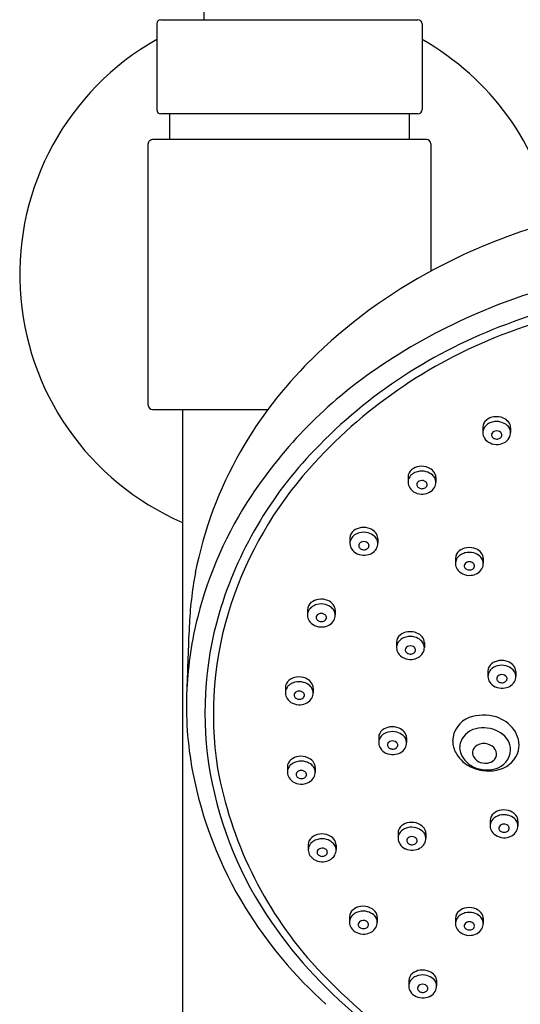
# Model space of a CAD drawing. Extents: x 4649.3 to 4660.4, y -0.8 to 54.3.
# Drawn here: x 4653.6 to 4655.9, y 33.4 to 37.9 of the extents above; entities that cross this region are included whole.
import ezdxf

# ---------------------------------------------------------------- set-up
doc = ezdxf.new("R2010")
doc.units = 0
doc.header["$LTSCALE"] = 0.64311
doc.layers.get('0').update_dxf_attribs({"color": 255, "linetype": 'CONTINUOUS'})

msp = doc.modelspace()

# ---------------------------------------------------------------- linework, layer by layer
for p, q in [((4654.4683, 48.4456), (4654.4683, 37.8857)), ((4654.2714, 37.8857), (4655.4525, 37.8857)), ((4654.2518, 37.8661), (4654.2518, 37.4724)), ((4655.4722, 37.8661), (4655.4722, 37.4724)), ((4655.4525, 37.4527), (4654.2714, 37.4527)), ((4654.3108, 37.4527), (4654.3108, 37.3346)), ((4655.4132, 37.4527), (4655.4132, 37.3346)), ((4655.4919, 37.3346), (4654.2321, 37.3346)), ((4654.2124, 36.1141), (4654.2124, 37.3149)), ((4655.5116, 37.3149), (4655.5116, 36.73)), ((4654.2321, 36.0944), (4654.7628, 36.0944)), ((4654.3699, 36.0944), (4654.3699, 29.0557)), ((4655.751, 36.0128), (4655.751, 35.9884)), ((4655.879, 36.0107), (4655.879, 35.9891)), ((4655.4073, 35.7848), (4655.4073, 35.7605)), ((4655.5353, 35.7828), (4655.5353, 35.7612)), ((4655.1403, 35.504), (4655.1403, 35.4797)), ((4655.2682, 35.502), (4655.2682, 35.4804)), ((4655.6256, 35.4114), (4655.6256, 35.387)), ((4655.7535, 35.4093), (4655.7535, 35.3877)), ((4654.9447, 35.1743), (4654.9447, 35.1499)), ((4655.0727, 35.1722), (4655.0726, 35.1506)), ((4655.3544, 35.0249), (4655.3544, 35.0006)), ((4655.4823, 35.0229), (4655.4823, 35.0013)), ((4655.7748, 34.8929), (4655.7748, 34.8685)), ((4655.9028, 34.8908), (4655.9027, 34.8692)), ((4654.8433, 34.817), (4654.8433, 34.7926)), ((4654.9713, 34.8149), (4654.9712, 34.7933)), ((4655.2724, 34.5881), (4655.2725, 34.5638)), ((4655.4004, 34.5861), (4655.4004, 34.5645)), ((4654.8526, 34.4523), (4654.8527, 34.428)), ((4654.9806, 34.4503), (4654.9806, 34.4287)), ((4655.7848, 34.2059), (4655.7848, 34.1816)), ((4655.9127, 34.2038), (4655.9127, 34.1823)), ((4655.3614, 34.1487), (4655.3614, 34.1243)), ((4655.4893, 34.1466), (4655.4893, 34.125)), ((4654.9487, 34.0954), (4654.9487, 34.071)), ((4655.0767, 34.0933), (4655.0766, 34.0717)), ((4655.138, 33.7631), (4655.138, 33.7387)), ((4655.266, 33.761), (4655.2659, 33.7394)), ((4655.6254, 33.7572), (4655.6254, 33.7328)), ((4655.7533, 33.7551), (4655.7533, 33.7335)), ((4655.411, 33.4701), (4655.411, 33.4457)), ((4655.5389, 33.468), (4655.5389, 33.4464))]:
    msp.add_line(p, q)
for centre, radius, start, end in [((4654.2714, 37.8661), 0.0197, 90, 180), ((4655.4525, 37.8661), 0.0197, 0, 89.9953), ((4654.862, 36.7145), 1.2402, 119.4763, 246.6201), ((4654.862, 36.7145), 1.2402, 11.3056, 60.5237), ((4654.2714, 37.4724), 0.0197, 180, 270), ((4655.4525, 37.4724), 0.0197, 270, 0), ((4654.2321, 37.3149), 0.0197, 89.998, 180), ((4655.4919, 37.3149), 0.0197, 0, 90), ((4656.7958, 34.3503), 2.7042, 107.5917, 118.0007), ((4656.6661, 34.5943), 2.4278, 118.0007, 134.7594), ((4656.8105, 34.0153), 2.7447, 103.3584, 124.3797), ((4656.8799, 33.782), 2.8896, 90.2009, 110.6753), ((4656.9192, 33.6393), 2.9992, 99.4973, 111.1099), ((4656.664, 34.2927), 2.3356, 110.1434, 136.2069), ((4656.6634, 34.3018), 2.2891, 111.1099, 138.3186), ((4656.3292, 34.934), 1.9494, 134.7594, 150.215), ((4656.4665, 34.518), 2.1356, 124.3797, 146.3952), ((4654.2321, 36.1141), 0.0197, 180, 270), ((4655.8126, 35.9887), 0.0728, 97.8988, 128.2712), ((4655.8137, 35.9805), 0.0811, 67.1555, 97.8988), ((4655.7942, 36.012), 0.0432, 128.2712, 178.9273), ((4655.7998, 35.9856), 0.0495, 123.7243, 152.6411), ((4655.8147, 35.9632), 0.0763, 105.2924, 123.7243), ((4655.8144, 35.9646), 0.0749, 74.3975, 105.2924), ((4655.8142, 35.9641), 0.0754, 49.7033, 74.3975), ((4655.8207, 35.9971), 0.0631, 40.2486, 67.1555), ((4655.8341, 35.9875), 0.0448, 21.1259, 49.7033), ((4655.8361, 36.0101), 0.0429, 0.7509, 40.2486), ((4655.7943, 35.9884), 0.0432, 152.6411, 181.857), ((4655.7982, 35.9886), 0.0471, 181.857, 213.211), ((4655.8064, 35.9777), 0.0151, 166.532, 216.3126), ((4655.8078, 35.9774), 0.0166, 130.7899, 166.532), ((4655.8131, 35.9827), 0.0235, 216.3126, 249.9551), ((4655.8138, 35.9704), 0.0258, 103.3609, 130.7899), ((4655.8145, 35.9676), 0.0287, 50.4632, 103.5088), ((4655.8224, 35.9772), 0.0163, 353.9265, 50.4632), ((4655.8237, 35.977), 0.0149, 318.3987, 353.9265), ((4655.8316, 35.9878), 0.0473, 329.5298, 1.6468), ((4655.8314, 35.9864), 0.0477, 2.7636, 21.1259), ((4655.8097, 35.9961), 0.0609, 213.211, 245.3161), ((4655.8158, 36.0091), 0.0752, 245.219, 274.2078), ((4655.8154, 35.9889), 0.0301, 249.9551, 283.5835), ((4655.816, 36.0065), 0.0726, 274.2078, 298.0905), ((4655.8167, 35.9833), 0.0243, 283.5835, 318.3987), ((4655.8234, 35.9926), 0.0569, 298.0905, 329.5298), ((4656.2245, 34.9939), 1.8288, 150.215, 168.9823), ((4656.2908, 34.6373), 1.8277, 135.9057, 163.4398), ((4655.4689, 35.7607), 0.0728, 97.8988, 128.2712), ((4655.47, 35.7525), 0.0811, 67.1555, 97.8988), ((4656.2838, 34.6398), 1.7808, 138.3186, 161.5756), ((4655.4505, 35.784), 0.0432, 128.2712, 178.9273), ((4655.4561, 35.7576), 0.0495, 123.7243, 152.6411), ((4655.471, 35.7353), 0.0763, 105.2924, 123.7243), ((4655.4707, 35.7366), 0.0749, 74.3975, 105.2924), ((4655.4705, 35.7362), 0.0754, 49.7033, 74.3975), ((4655.477, 35.7691), 0.0631, 40.2486, 67.1555), ((4655.4904, 35.7596), 0.0448, 21.1259, 49.7033), ((4655.4924, 35.7822), 0.0429, 0.7509, 40.2486), ((4655.4506, 35.7605), 0.0432, 152.6411, 181.857), ((4655.4545, 35.7606), 0.0471, 181.857, 213.211), ((4655.4627, 35.7498), 0.0151, 166.532, 216.3126), ((4655.4641, 35.7494), 0.0166, 130.7899, 166.532), ((4655.4701, 35.7425), 0.0258, 103.3609, 130.7899), ((4655.4708, 35.7397), 0.0287, 50.4632, 103.5088), ((4655.4787, 35.7492), 0.0163, 353.9265, 50.4632), ((4655.48, 35.7491), 0.0149, 318.3987, 353.9265), ((4655.4879, 35.7598), 0.0473, 329.5298, 1.6468), ((4655.4877, 35.7585), 0.0477, 2.7636, 21.1259), ((4656.2011, 34.6944), 1.8169, 146.3952, 165.7235), ((4655.466, 35.7682), 0.0609, 213.211, 245.3161), ((4655.4721, 35.7811), 0.0752, 245.219, 274.2078), ((4655.4694, 35.7547), 0.0235, 216.3126, 249.9551), ((4655.4717, 35.7609), 0.0301, 249.9551, 283.5835), ((4655.4723, 35.7785), 0.0726, 274.2078, 298.0905), ((4655.473, 35.7553), 0.0243, 283.5835, 318.3987), ((4655.4797, 35.7647), 0.0569, 298.0905, 329.5298), ((4655.1835, 35.5032), 0.0432, 128.2712, 178.9273), ((4655.1891, 35.4768), 0.0495, 123.7243, 152.6411), ((4655.2018, 35.4799), 0.0728, 97.8988, 128.2712), ((4655.204, 35.4545), 0.0763, 105.2924, 123.7243), ((4655.2036, 35.4558), 0.0749, 74.3975, 105.2924), ((4655.203, 35.4717), 0.0811, 67.1555, 97.8988), ((4655.2035, 35.4554), 0.0754, 49.7033, 74.3975), ((4655.21, 35.4883), 0.0631, 40.2486, 67.1555), ((4655.2254, 35.5014), 0.0429, 0.7509, 40.2486), ((4655.1835, 35.4797), 0.0432, 152.6411, 181.857), ((4655.1874, 35.4798), 0.0471, 181.857, 213.211), ((4655.1956, 35.469), 0.0151, 166.532, 216.3126), ((4655.197, 35.4686), 0.0166, 130.7899, 166.532), ((4655.203, 35.4617), 0.0258, 103.3609, 130.7899), ((4655.2038, 35.4589), 0.0287, 50.4632, 103.5088), ((4655.2117, 35.4684), 0.0163, 353.9265, 50.4632), ((4655.2233, 35.4787), 0.0448, 21.1259, 49.7033), ((4655.2209, 35.479), 0.0473, 329.5298, 1.6468), ((4655.2206, 35.4777), 0.0477, 2.7636, 21.1259), ((4655.199, 35.4874), 0.0609, 213.211, 245.3161), ((4655.2051, 35.5003), 0.0752, 245.219, 274.2078), ((4655.2024, 35.4739), 0.0235, 216.3126, 249.9551), ((4655.2046, 35.4801), 0.0301, 249.9551, 283.5835), ((4655.2052, 35.4977), 0.0726, 274.2078, 298.0905), ((4655.206, 35.4745), 0.0243, 283.5835, 318.3987), ((4655.213, 35.4683), 0.0149, 318.3987, 353.9265), ((4655.2126, 35.4839), 0.0569, 298.0905, 329.5298), ((4655.6687, 35.4106), 0.0432, 128.2712, 178.9273), ((4655.6743, 35.3842), 0.0495, 123.7243, 152.6411), ((4655.6871, 35.3873), 0.0728, 97.8988, 128.2712), ((4655.6893, 35.3618), 0.0763, 105.2924, 123.7243), ((4655.6889, 35.3632), 0.0749, 74.3975, 105.2924), ((4655.6882, 35.3791), 0.0811, 67.1555, 97.8988), ((4655.6888, 35.3627), 0.0754, 49.7033, 74.3975), ((4655.6952, 35.3957), 0.0631, 40.2486, 67.1555), ((4655.7106, 35.4088), 0.0429, 0.7509, 40.2486), ((4655.6688, 35.387), 0.0432, 152.6411, 181.857), ((4655.6727, 35.3872), 0.0471, 181.857, 213.211), ((4655.6809, 35.3763), 0.0151, 166.532, 216.3126), ((4655.6823, 35.376), 0.0166, 130.7899, 166.532), ((4655.6883, 35.369), 0.0258, 103.3609, 130.7899), ((4655.689, 35.3662), 0.0287, 50.4632, 103.5088), ((4655.6969, 35.3758), 0.0163, 353.9265, 50.4632), ((4655.7086, 35.3861), 0.0448, 21.1259, 49.7033), ((4655.7062, 35.3864), 0.0473, 329.5298, 1.6468), ((4655.7059, 35.3851), 0.0477, 2.7636, 21.1259), ((4656.2098, 35.0137), 1.8106, 169.5065, 177.347), ((4655.6842, 35.3947), 0.0609, 213.211, 245.3161), ((4655.6903, 35.4077), 0.0752, 245.219, 274.2078), ((4655.6876, 35.3813), 0.0235, 216.3126, 249.9551), ((4655.6899, 35.3875), 0.0301, 249.9551, 283.5835), ((4655.6905, 35.4051), 0.0726, 274.2078, 298.0905), ((4655.6912, 35.3819), 0.0243, 283.5835, 318.3987), ((4655.6983, 35.3756), 0.0149, 318.3987, 353.9265), ((4655.6979, 35.3912), 0.0569, 298.0905, 329.5298), ((4656.1136, 34.6965), 1.6014, 161.5756, 189.0174), ((4654.9879, 35.1735), 0.0432, 128.2712, 178.9273), ((4655.0062, 35.1502), 0.0728, 97.8988, 128.2712), ((4655.0084, 35.1247), 0.0763, 105.2924, 123.7243), ((4655.008, 35.1261), 0.0749, 74.3975, 105.2924), ((4655.0074, 35.142), 0.0811, 67.1555, 97.8988), ((4655.0144, 35.1586), 0.0631, 40.2486, 67.1555), ((4655.0298, 35.1716), 0.0429, 0.7509, 40.2486), ((4656.0961, 34.7023), 1.6227, 163.6807, 189.9762), ((4654.988, 35.1499), 0.0432, 152.6411, 181.857), ((4654.9935, 35.1471), 0.0495, 123.7243, 152.6411), ((4655.0074, 35.1319), 0.0258, 103.3609, 130.7899), ((4655.0082, 35.1291), 0.0287, 50.4632, 103.5088), ((4655.0079, 35.1256), 0.0754, 49.7033, 74.3975), ((4655.0277, 35.149), 0.0448, 21.1259, 49.7033), ((4655.025, 35.1479), 0.0477, 2.7636, 21.1259), ((4656.071, 34.7275), 1.6826, 165.7235, 177.1788), ((4654.9919, 35.1501), 0.0471, 181.857, 213.211), ((4655.0034, 35.1576), 0.0609, 213.211, 245.3161), ((4655, 35.1392), 0.0151, 166.532, 216.3126), ((4655.0015, 35.1389), 0.0166, 130.7899, 166.532), ((4655.0068, 35.1442), 0.0235, 216.3126, 249.9551), ((4655.009, 35.1504), 0.0301, 249.9551, 283.5835), ((4655.0104, 35.1448), 0.0243, 283.5835, 318.3987), ((4655.0161, 35.1387), 0.0163, 353.9265, 50.4632), ((4655.0174, 35.1385), 0.0149, 318.3987, 353.9265), ((4655.0171, 35.1541), 0.0569, 298.0905, 329.5298), ((4655.0253, 35.1493), 0.0473, 329.5298, 1.6468), ((4670.2141, 34.3647), 15.8299, 177.34699, 178.38713), ((4655.0095, 35.1706), 0.0752, 245.219, 274.2078), ((4655.0097, 35.168), 0.0726, 274.2078, 298.0905), ((4655.4159, 35.0008), 0.0728, 97.8988, 128.2712), ((4655.417, 34.9926), 0.0811, 67.1555, 97.8988), ((4655.424, 35.0092), 0.0631, 40.2486, 67.1555), ((4655.3975, 35.0241), 0.0432, 128.2712, 178.9273), ((4655.3976, 35.0006), 0.0432, 152.6411, 181.857), ((4655.4032, 34.9977), 0.0495, 123.7243, 152.6411), ((4655.4181, 34.9754), 0.0763, 105.2924, 123.7243), ((4655.4177, 34.9767), 0.0749, 74.3975, 105.2924), ((4655.4176, 34.9763), 0.0754, 49.7033, 74.3975), ((4655.4374, 34.9996), 0.0448, 21.1259, 49.7033), ((4655.4395, 35.0223), 0.0429, 0.7509, 40.2486), ((4655.4015, 35.0007), 0.0471, 181.857, 213.211), ((4655.4131, 35.0083), 0.0609, 213.211, 245.3161), ((4655.4097, 34.9899), 0.0151, 166.532, 216.3126), ((4655.4111, 34.9895), 0.0166, 130.7899, 166.532), ((4655.4164, 34.9948), 0.0235, 216.3126, 249.9551), ((4655.4171, 34.9826), 0.0258, 103.3609, 130.7899), ((4655.4187, 35.001), 0.0301, 249.9551, 283.5835), ((4655.4179, 34.9798), 0.0287, 50.4632, 103.5088), ((4655.4201, 34.9954), 0.0243, 283.5835, 318.3987), ((4655.4257, 34.9893), 0.0163, 353.9265, 50.4632), ((4655.4271, 34.9892), 0.0149, 318.3987, 353.9265), ((4655.4267, 35.0048), 0.0569, 298.0905, 329.5298), ((4655.435, 34.9999), 0.0473, 329.5298, 1.6468), ((4655.4347, 34.9986), 0.0477, 2.7636, 21.1259), ((4655.4191, 35.0212), 0.0752, 245.219, 274.2078), ((4655.4193, 35.0186), 0.0726, 274.2078, 298.0905), ((4655.8363, 34.8688), 0.0728, 97.8988, 128.2712), ((4655.8375, 34.8606), 0.0811, 67.1555, 97.8988), ((4655.8445, 34.8772), 0.0631, 40.2486, 67.1555), ((4655.818, 34.8921), 0.0432, 128.2712, 178.9273), ((4655.8181, 34.8686), 0.0432, 152.6411, 181.857), ((4655.8236, 34.8657), 0.0495, 123.7243, 152.6411), ((4655.8385, 34.8433), 0.0763, 105.2924, 123.7243), ((4655.8381, 34.8447), 0.0749, 74.3975, 105.2924), ((4655.838, 34.8442), 0.0754, 49.7033, 74.3975), ((4655.8578, 34.8676), 0.0448, 21.1259, 49.7033), ((4655.8599, 34.8903), 0.0429, 0.7509, 40.2486), ((4655.8551, 34.8666), 0.0477, 2.7636, 21.1259), ((4654.8865, 34.8162), 0.0432, 128.2712, 178.9273), ((4654.9048, 34.7929), 0.0728, 97.8988, 128.2712), ((4654.907, 34.7675), 0.0763, 105.2924, 123.7243), ((4654.9066, 34.7688), 0.0749, 74.3975, 105.2924), ((4654.906, 34.7847), 0.0811, 67.1555, 97.8988), ((4654.9065, 34.7683), 0.0754, 49.7033, 74.3975), ((4654.913, 34.8013), 0.0631, 40.2486, 67.1555), ((4654.9284, 34.8144), 0.0429, 0.7509, 40.2486), ((4655.822, 34.8687), 0.0471, 181.857, 213.211), ((4655.8335, 34.8762), 0.0609, 213.211, 245.3161), ((4655.8301, 34.8578), 0.0151, 166.532, 216.3126), ((4655.8315, 34.8575), 0.0166, 130.7899, 166.532), ((4655.8369, 34.8628), 0.0235, 216.3126, 249.9551), ((4655.8375, 34.8505), 0.0258, 103.3609, 130.7899), ((4655.8391, 34.869), 0.0301, 249.9551, 283.5835), ((4655.8383, 34.8477), 0.0287, 50.4632, 103.5088), ((4655.8405, 34.8634), 0.0243, 283.5835, 318.3987), ((4655.8462, 34.8573), 0.0163, 353.9265, 50.4632), ((4655.8475, 34.8571), 0.0149, 318.3987, 353.9265), ((4655.8472, 34.8727), 0.0569, 298.0905, 329.5298), ((4655.8554, 34.8679), 0.0473, 329.5298, 1.6468), ((4655.9973, 34.7311), 1.6088, 177.1788, 190.7347), ((4654.8866, 34.7927), 0.0432, 152.6411, 181.857), ((4654.8905, 34.7928), 0.0471, 181.857, 213.211), ((4654.8921, 34.7898), 0.0495, 123.7243, 152.6411), ((4654.9, 34.7816), 0.0166, 130.7899, 166.532), ((4654.906, 34.7747), 0.0258, 103.3609, 130.7899), ((4654.9068, 34.7719), 0.0287, 50.4632, 103.5088), ((4654.9147, 34.7814), 0.0163, 353.9265, 50.4632), ((4654.9263, 34.7917), 0.0448, 21.1259, 49.7033), ((4654.9239, 34.792), 0.0473, 329.5298, 1.6468), ((4654.9236, 34.7907), 0.0477, 2.7636, 21.1259), ((4655.8396, 34.8892), 0.0752, 245.219, 274.2078), ((4655.8398, 34.8866), 0.0726, 274.2078, 298.0905), ((4654.902, 34.8003), 0.0609, 213.211, 245.3161), ((4654.8986, 34.7819), 0.0151, 166.532, 216.3126), ((4654.9054, 34.7869), 0.0235, 216.3126, 249.9551), ((4654.9076, 34.7931), 0.0301, 249.9551, 283.5835), ((4654.9083, 34.8107), 0.0726, 274.2078, 298.0905), ((4654.909, 34.7875), 0.0243, 283.5835, 318.3987), ((4654.916, 34.7813), 0.0149, 318.3987, 353.9265), ((4654.9157, 34.7968), 0.0569, 298.0905, 329.5298), ((4654.9081, 34.8133), 0.0752, 245.219, 274.2078), ((4655.7286, 34.5696), 0.1161, 109.9996, 178.9572), ((4655.7552, 34.4965), 0.1939, 72.8268, 109.9996), ((4655.7654, 34.5294), 0.1595, 36.3066, 72.8268), ((4655.3156, 34.5873), 0.0432, 128.2712, 178.9273), ((4655.334, 34.564), 0.0728, 97.8988, 128.2712), ((4655.3361, 34.5386), 0.0763, 105.2924, 123.7243), ((4655.3358, 34.5399), 0.0749, 74.3975, 105.2924), ((4655.3351, 34.5558), 0.0811, 67.1555, 97.8988), ((4655.3357, 34.5395), 0.0754, 49.7033, 74.3975), ((4655.3421, 34.5724), 0.0631, 40.2486, 67.1555), ((4655.3575, 34.5855), 0.0429, 0.7509, 40.2486), ((4655.7413, 34.5322), 0.0983, 95.4071, 159.286), ((4655.7548, 34.4908), 0.1411, 56.5626, 99.3068), ((4655.7952, 34.5513), 0.1224, 348.667, 36.3066), ((4655.3157, 34.5638), 0.0432, 152.6411, 181.857), ((4655.3212, 34.5609), 0.0495, 123.7243, 152.6411), ((4655.3292, 34.5527), 0.0166, 130.7899, 166.532), ((4655.3352, 34.5458), 0.0258, 103.3609, 130.7899), ((4655.3359, 34.543), 0.0287, 50.4632, 103.5088), ((4655.3438, 34.5525), 0.0163, 353.9265, 50.4632), ((4655.3555, 34.5628), 0.0448, 21.1259, 49.7033), ((4655.3528, 34.5618), 0.0477, 2.7636, 21.1259), ((4655.7302, 34.5736), 0.1176, 180.9109, 209.7766), ((4655.7191, 34.5411), 0.0745, 159.6498, 203.7638), ((4655.7874, 34.5289), 0.0915, 0.2641, 60.4623), ((4655.3196, 34.5639), 0.0471, 181.857, 213.211), ((4655.3311, 34.5715), 0.0609, 213.211, 245.3161), ((4655.3278, 34.5531), 0.0151, 166.532, 216.3126), ((4655.3345, 34.558), 0.0235, 216.3126, 249.9551), ((4655.3368, 34.5642), 0.0301, 249.9551, 283.5835), ((4655.3381, 34.5586), 0.0243, 283.5835, 318.3987), ((4655.3452, 34.5524), 0.0149, 318.3987, 353.9265), ((4655.3448, 34.568), 0.0569, 298.0905, 329.5298), ((4655.353, 34.5631), 0.0473, 329.5298, 1.6468), ((4655.7414, 34.5177), 0.0374, 118.0625, 208.981), ((4655.7532, 34.5048), 0.0545, 107.2964, 122.6445), ((4655.7563, 34.493), 0.0666, 63.9689, 106.8143), ((4655.7612, 34.5031), 0.0555, 21.8983, 63.9689), ((4655.7773, 34.5116), 0.0374, 320.5724, 18.9235), ((4655.7867, 34.5343), 0.0924, 282.8139, 356.9715), ((4655.7964, 34.5604), 0.1234, 285.9596, 344.4202), ((4654.8958, 34.4515), 0.0432, 128.2712, 178.9273), ((4654.9142, 34.4282), 0.0728, 97.8988, 128.2712), ((4654.9163, 34.4028), 0.0763, 105.2924, 123.7243), ((4654.916, 34.4041), 0.0749, 74.3975, 105.2924), ((4654.9153, 34.42), 0.0811, 67.1555, 97.8988), ((4654.9159, 34.4037), 0.0754, 49.7033, 74.3975), ((4654.9223, 34.4366), 0.0631, 40.2486, 67.1555), ((4654.9377, 34.4497), 0.0429, 0.7509, 40.2486), ((4655.3372, 34.5844), 0.0752, 245.219, 274.2078), ((4655.3374, 34.5818), 0.0726, 274.2078, 298.0905), ((4655.7616, 34.5916), 0.1538, 209.7766, 247.5365), ((4655.757, 34.5578), 0.1159, 203.7638, 236.9006), ((4655.7591, 34.5275), 0.0576, 208.981, 250.3134), ((4655.7687, 34.5185), 0.0484, 286.6214, 320.6939), ((4656.2334, 34.7759), 1.8491, 190.7347, 211.6302), ((4656.3457, 34.7735), 1.8431, 190.2507, 221.4542), ((4654.8959, 34.428), 0.0432, 152.6411, 181.857), ((4654.9014, 34.4251), 0.0495, 123.7243, 152.6411), ((4654.9094, 34.4169), 0.0166, 130.7899, 166.532), ((4654.9154, 34.41), 0.0258, 103.3609, 130.7899), ((4654.9161, 34.4072), 0.0287, 50.4632, 103.5088), ((4654.924, 34.4167), 0.0163, 353.9265, 50.4632), ((4654.9357, 34.4271), 0.0448, 21.1259, 49.7033), ((4654.933, 34.426), 0.0477, 2.7636, 21.1259), ((4655.7683, 34.575), 0.1365, 236.9006, 286.5745), ((4655.7767, 34.6134), 0.1799, 245.7503, 287.3519), ((4655.7629, 34.5381), 0.0689, 250.3134, 286.6214), ((4656.22, 34.7326), 1.7499, 190.2506, 214.6042), ((4654.8998, 34.4281), 0.0471, 181.857, 213.211), ((4654.9113, 34.4357), 0.0609, 213.211, 245.3161), ((4654.908, 34.4173), 0.0151, 166.532, 216.3126), ((4654.9147, 34.4222), 0.0235, 216.3126, 249.9551), ((4654.917, 34.4284), 0.0301, 249.9551, 283.5835), ((4654.9183, 34.4228), 0.0243, 283.5835, 318.3987), ((4654.9254, 34.4166), 0.0149, 318.3987, 353.9265), ((4654.925, 34.4322), 0.0569, 298.0905, 329.5298), ((4654.9332, 34.4273), 0.0473, 329.5298, 1.6468), ((4654.9174, 34.4486), 0.0752, 245.219, 274.2078), ((4654.9176, 34.446), 0.0726, 274.2078, 298.0905), ((4655.8463, 34.1818), 0.0728, 97.8988, 128.2712), ((4655.8474, 34.1736), 0.0811, 67.1555, 97.8988), ((4655.8544, 34.1902), 0.0631, 40.2486, 67.1555), ((4655.8279, 34.2051), 0.0432, 128.2712, 178.9273), ((4655.8335, 34.1787), 0.0495, 123.7243, 152.6411), ((4655.8485, 34.1564), 0.0763, 105.2924, 123.7243), ((4655.8481, 34.1577), 0.0749, 74.3975, 105.2924), ((4655.848, 34.1573), 0.0754, 49.7033, 74.3975), ((4655.8678, 34.1806), 0.0448, 21.1259, 49.7033), ((4655.8699, 34.2033), 0.0429, 0.7509, 40.2486), ((4655.4045, 34.1479), 0.0432, 128.2712, 178.9273), ((4655.4102, 34.1215), 0.0495, 123.7243, 152.6411), ((4655.4229, 34.1246), 0.0728, 97.8988, 128.2712), ((4655.4251, 34.0992), 0.0763, 105.2924, 123.7243), ((4655.4247, 34.1005), 0.0749, 74.3975, 105.2924), ((4655.424, 34.1164), 0.0811, 67.1555, 97.8988), ((4655.4246, 34.1), 0.0754, 49.7033, 74.3975), ((4655.431, 34.133), 0.0631, 40.2486, 67.1555), ((4655.4465, 34.1461), 0.0429, 0.7509, 40.2486), ((4655.828, 34.1816), 0.0432, 152.6411, 181.857), ((4655.8319, 34.1817), 0.0471, 181.857, 213.211), ((4655.8401, 34.1709), 0.0151, 166.532, 216.3126), ((4655.8415, 34.1705), 0.0166, 130.7899, 166.532), ((4655.8468, 34.1758), 0.0235, 216.3126, 249.9551), ((4655.8475, 34.1636), 0.0258, 103.3609, 130.7899), ((4655.8482, 34.1608), 0.0287, 50.4632, 103.5088), ((4655.8504, 34.1764), 0.0243, 283.5835, 318.3987), ((4655.8561, 34.1703), 0.0163, 353.9265, 50.4632), ((4655.8575, 34.1702), 0.0149, 318.3987, 353.9265), ((4655.8654, 34.1809), 0.0473, 329.5298, 1.6468), ((4655.8651, 34.1796), 0.0477, 2.7636, 21.1259), ((4654.9919, 34.0946), 0.0432, 128.2712, 178.9273), ((4655.0102, 34.0713), 0.0728, 97.8988, 128.2712), ((4655.0124, 34.0459), 0.0763, 105.2924, 123.7243), ((4655.012, 34.0472), 0.0749, 74.3975, 105.2924), ((4655.0114, 34.0631), 0.0811, 67.1555, 97.8988), ((4655.0119, 34.0467), 0.0754, 49.7033, 74.3975), ((4655.0184, 34.0797), 0.0631, 40.2486, 67.1555), ((4655.0338, 34.0928), 0.0429, 0.7509, 40.2486), ((4655.4046, 34.1244), 0.0432, 152.6411, 181.857), ((4655.4085, 34.1245), 0.0471, 181.857, 213.211), ((4655.4167, 34.1137), 0.0151, 166.532, 216.3126), ((4655.4181, 34.1133), 0.0166, 130.7899, 166.532), ((4655.4241, 34.1064), 0.0258, 103.3609, 130.7899), ((4655.4249, 34.1036), 0.0287, 50.4632, 103.5088), ((4655.4327, 34.1131), 0.0163, 353.9265, 50.4632), ((4655.4444, 34.1234), 0.0448, 21.1259, 49.7033), ((4655.442, 34.1237), 0.0473, 329.5298, 1.6468), ((4655.4417, 34.1224), 0.0477, 2.7636, 21.1259), ((4655.8434, 34.1893), 0.0609, 213.211, 245.3161), ((4655.8495, 34.2022), 0.0752, 245.219, 274.2078), ((4655.8491, 34.182), 0.0301, 249.9551, 283.5835), ((4655.8497, 34.1996), 0.0726, 274.2078, 298.0905), ((4655.8571, 34.1858), 0.0569, 298.0905, 329.5298), ((4654.992, 34.0711), 0.0432, 152.6411, 181.857), ((4654.9958, 34.0712), 0.0471, 181.857, 213.211), ((4654.9975, 34.0682), 0.0495, 123.7243, 152.6411), ((4655.0054, 34.06), 0.0166, 130.7899, 166.532), ((4655.0114, 34.0531), 0.0258, 103.3609, 130.7899), ((4655.0122, 34.0503), 0.0287, 50.4632, 103.5088), ((4655.0201, 34.0598), 0.0163, 353.9265, 50.4632), ((4655.0317, 34.0701), 0.0448, 21.1259, 49.7033), ((4655.0293, 34.0704), 0.0473, 329.5298, 1.6468), ((4655.029, 34.0691), 0.0477, 2.7636, 21.1259), ((4655.4201, 34.132), 0.0609, 213.211, 245.3161), ((4655.4261, 34.145), 0.0752, 245.219, 274.2078), ((4655.4234, 34.1186), 0.0235, 216.3126, 249.9551), ((4655.4257, 34.1248), 0.0301, 249.9551, 283.5835), ((4655.4263, 34.1424), 0.0726, 274.2078, 298.0905), ((4655.4271, 34.1192), 0.0243, 283.5835, 318.3987), ((4655.4341, 34.113), 0.0149, 318.3987, 353.9265), ((4655.4337, 34.1285), 0.0569, 298.0905, 329.5298), ((4655.0074, 34.0787), 0.0609, 213.211, 245.3161), ((4655.0135, 34.0917), 0.0752, 245.219, 274.2078), ((4655.004, 34.0603), 0.0151, 166.532, 216.3126), ((4655.0108, 34.0653), 0.0235, 216.3126, 249.9551), ((4655.013, 34.0715), 0.0301, 249.9551, 283.5835), ((4655.0137, 34.0891), 0.0726, 274.2078, 298.0905), ((4655.0144, 34.0659), 0.0243, 283.5835, 318.3987), ((4655.0214, 34.0597), 0.0149, 318.3987, 353.9265), ((4655.0211, 34.0752), 0.0569, 298.0905, 329.5298), ((4656.3847, 34.8691), 2.0269, 211.6302, 228.0538), ((4655.1812, 33.7623), 0.0432, 128.2712, 178.9273), ((4655.1995, 33.739), 0.0728, 97.8988, 128.2712), ((4655.2007, 33.7308), 0.0811, 67.1555, 97.8988), ((4655.2077, 33.7474), 0.0631, 40.2486, 67.1555), ((4655.6869, 33.7331), 0.0728, 97.8988, 128.2712), ((4655.6881, 33.7249), 0.0811, 67.1555, 97.8988), ((4655.6951, 33.7415), 0.0631, 40.2486, 67.1555), ((4655.1813, 33.7388), 0.0432, 152.6411, 181.857), ((4655.1868, 33.7359), 0.0495, 123.7243, 152.6411), ((4655.2017, 33.7136), 0.0763, 105.2924, 123.7243), ((4655.2014, 33.7149), 0.0749, 74.3975, 105.2924), ((4655.2012, 33.7144), 0.0754, 49.7033, 74.3975), ((4655.221, 33.7378), 0.0448, 21.1259, 49.7033), ((4655.2231, 33.7605), 0.0429, 0.7509, 40.2486), ((4655.2183, 33.7368), 0.0477, 2.7636, 21.1259), ((4655.6686, 33.7563), 0.0432, 128.2712, 178.9273), ((4655.6686, 33.7328), 0.0432, 152.6411, 181.857), ((4655.6742, 33.73), 0.0495, 123.7243, 152.6411), ((4655.6891, 33.7076), 0.0763, 105.2924, 123.7243), ((4655.6887, 33.709), 0.0749, 74.3975, 105.2924), ((4655.6886, 33.7085), 0.0754, 49.7033, 74.3975), ((4655.7084, 33.7319), 0.0448, 21.1259, 49.7033), ((4655.7105, 33.7545), 0.0429, 0.7509, 40.2486), ((4656.5348, 34.9475), 2.1311, 214.5542, 231.5079), ((4655.1852, 33.7389), 0.0471, 181.857, 213.211), ((4655.1967, 33.7464), 0.0609, 213.211, 245.3161), ((4655.1934, 33.728), 0.0151, 166.532, 216.3126), ((4655.1948, 33.7277), 0.0166, 130.7899, 166.532), ((4655.2001, 33.733), 0.0235, 216.3126, 249.9551), ((4655.2008, 33.7208), 0.0258, 103.3609, 130.7899), ((4655.2023, 33.7392), 0.0301, 249.9551, 283.5835), ((4655.2015, 33.7179), 0.0287, 50.4632, 103.5088), ((4655.2037, 33.7336), 0.0243, 283.5835, 318.3987), ((4655.2094, 33.7275), 0.0163, 353.9265, 50.4632), ((4655.2107, 33.7274), 0.0149, 318.3987, 353.9265), ((4655.2104, 33.7429), 0.0569, 298.0905, 329.5298), ((4655.2186, 33.7381), 0.0473, 329.5298, 1.6468), ((4655.6725, 33.733), 0.0471, 181.857, 213.211), ((4655.6841, 33.7405), 0.0609, 213.211, 245.3161), ((4655.6807, 33.7221), 0.0151, 166.532, 216.3126), ((4655.6821, 33.7218), 0.0166, 130.7899, 166.532), ((4655.6875, 33.7271), 0.0235, 216.3126, 249.9551), ((4655.6881, 33.7148), 0.0258, 103.3609, 130.7899), ((4655.6889, 33.712), 0.0287, 50.4632, 103.5088), ((4655.6911, 33.7277), 0.0243, 283.5835, 318.3987), ((4655.6968, 33.7216), 0.0163, 353.9265, 50.4632), ((4655.6981, 33.7214), 0.0149, 318.3987, 353.9265), ((4655.6977, 33.737), 0.0569, 298.0905, 329.5298), ((4655.706, 33.7321), 0.0473, 329.5298, 1.6468), ((4655.7057, 33.7308), 0.0477, 2.7636, 21.1259), ((4655.2028, 33.7594), 0.0752, 245.219, 274.2078), ((4655.203, 33.7568), 0.0726, 274.2078, 298.0905), ((4655.6902, 33.7535), 0.0752, 245.219, 274.2078), ((4655.6897, 33.7333), 0.0301, 249.9551, 283.5835), ((4655.6904, 33.7509), 0.0726, 274.2078, 298.0905), ((4657.2468, 35.6535), 3.1017, 222.6179, 234.102), ((4655.4541, 33.4693), 0.0432, 128.2712, 178.9273), ((4655.4598, 33.4429), 0.0495, 123.7243, 152.6411), ((4655.4725, 33.446), 0.0728, 97.8988, 128.2712), ((4655.4747, 33.4206), 0.0763, 105.2924, 123.7243), ((4655.4743, 33.4219), 0.0749, 74.3975, 105.2924), ((4655.4736, 33.4378), 0.0811, 67.1555, 97.8988), ((4655.4742, 33.4214), 0.0754, 49.7033, 74.3975), ((4655.4806, 33.4544), 0.0631, 40.2486, 67.1555), ((4655.4961, 33.4675), 0.0429, 0.7509, 40.2486), ((4655.4542, 33.4458), 0.0432, 152.6411, 181.857), ((4655.4581, 33.4459), 0.0471, 181.857, 213.211), ((4655.4663, 33.435), 0.0151, 166.532, 216.3126), ((4655.4677, 33.4347), 0.0166, 130.7899, 166.532), ((4655.4737, 33.4277), 0.0258, 103.3609, 130.7899), ((4655.4744, 33.4249), 0.0287, 50.4632, 103.5088), ((4655.4823, 33.4345), 0.0163, 353.9265, 50.4632), ((4655.494, 33.4448), 0.0448, 21.1259, 49.7033), ((4655.4916, 33.4451), 0.0473, 329.5298, 1.6468), ((4655.4913, 33.4438), 0.0477, 2.7636, 21.1259), ((4655.4696, 33.4534), 0.0609, 213.211, 245.3161), ((4655.4757, 33.4664), 0.0752, 245.219, 274.2078), ((4655.473, 33.44), 0.0235, 216.3126, 249.9551), ((4655.4753, 33.4462), 0.0301, 249.9551, 283.5835), ((4655.4759, 33.4638), 0.0726, 274.2078, 298.0905), ((4655.4766, 33.4406), 0.0243, 283.5835, 318.3987), ((4655.4837, 33.4343), 0.0149, 318.3987, 353.9265), ((4655.4833, 33.4499), 0.0569, 298.0905, 329.5298)]:
    msp.add_arc(centre, radius, start, end)

doc.saveas('drawing.dxf')
